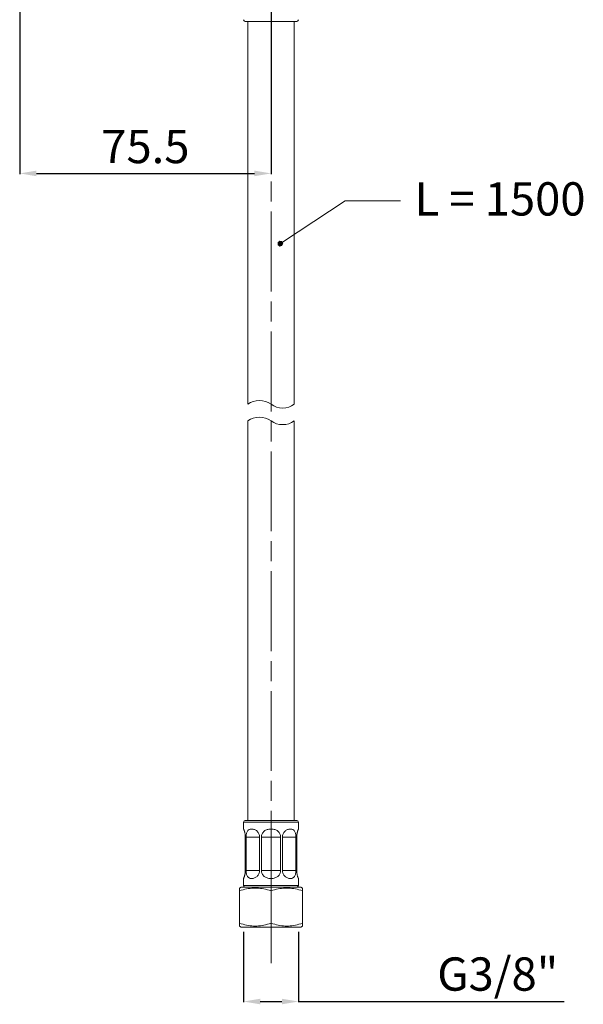
# Model space of a CAD drawing. Units: millimetres. Extents: x -29 to 918, y -211 to 408.
# Drawn here: x 325 to 494, y -211 to 85 of the extents above; entities that cross this region are included whole.
import ezdxf

# ---------------------------------------------------------------- set-up
doc = ezdxf.new("R2010")
doc.units = ezdxf.units.MM
doc.linetypes.add('ACAD_ISO08W100', pattern=[36, 24, -3, 6, -3])
doc.linetypes.add('CENTRO2', pattern=[28.575, 19.05, -3.175, 3.175, -3.175])
for name, color, linetype, lineweight in [('Assi', 1, 'CENTRO2', 18), ('Disegno', 7, 'Continuous', 20), ('Quote', 1, 'Continuous', 18)]:
    doc.layers.add(name, color=color, linetype=linetype, lineweight=lineweight)
doc.styles.get("Standard").update_dxf_attribs({"font": 'ARIALUNI.TTF', "height": 10})
doc.dimstyles.get("Standard").update_dxf_attribs({"dimtxt": 10, "dimasz": 5, "dimexe": 0.18, "dimexo": 0.0625, "dimgap": 3, "dimtad": 1, "dimtoh": 1, "dimdec": 4, "dimdsep": 46, "dimtxsty": 'Standard', "dimcen": 0.09, "dimadec": 0, "dimazin": 0, "dimtfac": 1, "dimtdec": 4, "dimtofl": 0, "dimtmove": 0, "dimatfit": 3, "dimfxl": 1, "dimtolj": 1, "dimtzin": 0, "dimarcsym": 0})

# ---------------------------------------------------------------- blocks, each defined once
blk = doc.blocks.new('*D7')
at = {"layer": 'Defpoints', "color": 0, "transparency": 16777216}
for p in [(400.04, 103.89), (324.54, 96.89), (400.04, 38.72)]:
    blk.add_point(p, dxfattribs=at)
at = {"layer": 'Quote', "color": 0, "lineweight": -2, "transparency": 16777216}
for p, q in [((400.04, 103.82), (400.04, 38.54)), ((324.54, 96.82), (324.54, 38.54)), ((329.54, 38.72), (395.04, 38.72))]:
    blk.add_line(p, q, dxfattribs=at)
at = {"layer": 'Quote', "color": 0, "transparency": 16777216}
for points in [[(329.54, 39.55), (329.54, 37.88), (324.54, 38.72)], [(395.04, 39.55), (395.04, 37.88), (400.04, 38.72)]]:
    blk.add_solid(points, dxfattribs=at)
at = {"layer": 'Quote', "color": 0, "transparency": 16777216, "insert": (362.29, 46.8), "char_height": 10, "attachment_point": 5}
blk.add_mtext('\\A1;75.5', dxfattribs=at)
blk = doc.blocks.new('*D12')
at = {"layer": 'Defpoints', "color": 0, "transparency": 16777216}
for p in [(391.79, -189.03), (408.29, -189.03), (408.29, -209.99)]:
    blk.add_point(p, dxfattribs=at)
at = {"layer": 'Quote', "color": 0, "lineweight": -2, "transparency": 16777216}
for p, q in [((391.79, -189.09), (391.79, -210.17)), ((408.29, -189.09), (408.29, -210.17)), ((396.79, -209.99), (403.29, -209.99)), ((408.29, -209.99), (488.12, -209.99))]:
    blk.add_line(p, q, dxfattribs=at)
at = {"layer": 'Quote', "color": 0, "transparency": 16777216}
for points in [[(396.79, -209.16), (396.79, -210.83), (391.79, -209.99)], [(403.29, -209.16), (403.29, -210.83), (408.29, -209.99)]]:
    blk.add_solid(points, dxfattribs=at)
at = {"layer": 'Quote', "color": 0, "transparency": 16777216, "insert": (468.15, -201.74), "char_height": 10, "attachment_point": 5}
blk.add_mtext('\\A1;G3/8"', dxfattribs=at)

msp = doc.modelspace()

# ---------------------------------------------------------------- hatches: boundary and pattern name
at = {"layer": 'Quote'}
h = msp.add_hatch(color=256, dxfattribs=at)
h.dxf.hatch_style = 2
h.paths.add_polyline_path([(403.58379, 17.63585), (403.30165, 18.22195), (402.66761, 18.36721), (402.15852, 17.96227), (402.15852, 17.30935), (402.66761, 16.90441), (403.30165, 17.04975)])

# ---------------------------------------------------------------- linework, layer by layer
at = {"layer": 'Assi', "linetype": 'ACAD_ISO08W100'}
msp.add_lwpolyline([(400.03502, -176.75008), (400.03502, 376.6397)], dxfattribs=at)
at = {"layer": 'Assi'}
msp.add_lwpolyline([(400.03502, -198.47592), (400.03502, -186.47572)], dxfattribs=at)
at = {"layer": 'Disegno'}
for points in [[(392.28502, 84.38709), (407.78497, 84.38709)], [(393.03501, -30.61286), (393.03501, 84.38709)], [(407.03502, 84.38709), (407.03502, -30.61286)], [(403.58379, 17.63585), (403.30165, 18.22195), (402.66761, 18.36721), (402.15852, 17.96227), (402.15852, 17.30935), (402.66761, 16.90441), (403.30165, 17.04975), (403.58379, 17.63585)], [(393.03501, -155.61291), (393.03501, -35.61291)], [(407.03502, -35.61291), (407.03502, -155.61291)], [(391.78502, -156.11288), (408.28498, -156.11288)], [(391.78502, -156.11288), (391.78502, -158.17627)], [(407.78501, -155.61291), (392.28502, -155.61291)], [(408.28502, -156.11288), (408.28502, -158.17627)], [(391.78502, -158.1762), (391.79801, -158.20211)], [(391.79801, -158.20211), (391.81753, -158.24223), (391.83149, -158.27152), (391.84753, -158.3064), (391.86555, -158.34659), (391.88514, -158.39174), (391.90603, -158.44183), (391.92806, -158.49681), (391.9511, -158.55696), (391.97493, -158.62205), (391.99951, -158.69218), (392.02452, -158.76797), (392.04997, -158.84943), (392.07563, -158.93642), (392.10125, -159.03008), (392.12684, -159.13057), (392.15214, -159.23751), (392.1765, -159.3517), (392.1999, -159.47364), (392.22211, -159.60261), (392.24214, -159.73669), (392.25969, -159.87672), (392.27472, -160.02198)], [(392.55873, -160.10538), (392.58841, -159.8648), (392.63108, -159.63046), (392.68709, -159.40467), (392.7556, -159.19573), (392.83843, -159.00424), (392.93604, -158.82941), (393.04445, -158.67624), (393.16331, -158.54734), (393.29436, -158.43997), (393.43572, -158.35147), (393.58763, -158.28135), (393.75066, -158.22989), (393.92277, -158.19587), (394.10529, -158.1785), (394.2971, -158.17843), (394.49189, -158.19551), (394.68791, -158.22946), (394.88575, -158.2807), (395.08201, -158.35068), (395.27605, -158.43875), (395.46729, -158.54547), (395.65174, -158.67459), (395.83103, -158.82941), (396.00235, -159.0064), (396.15512, -159.19911), (396.28596, -159.40775), (396.39671, -159.63197), (396.48406, -159.86545), (396.54664, -160.10553), (396.585, -160.35472), (396.59911, -160.61296)], [(397.16091, -160.61289), (397.17526, -160.35487), (397.21503, -160.10538), (397.28041, -159.8648), (397.37303, -159.63046), (397.49171, -159.40467), (397.63289, -159.19573), (397.79865, -159.00424), (397.98745, -158.82941), (398.18985, -158.67624), (398.40412, -158.54734), (398.63215, -158.44004), (398.86935, -158.35147), (399.11554, -158.28135), (399.3708, -158.22996), (399.63112, -158.19587), (399.89786, -158.1785), (400.16927, -158.17843), (400.43608, -158.19551), (400.6964, -158.22946), (400.9517, -158.2807), (401.19802, -158.35068), (401.43512, -158.43868), (401.66293, -158.54547), (401.87768, -158.67452), (402.08169, -158.82933), (402.27271, -159.0064), (402.43977, -159.19918), (402.58055, -159.40775), (402.69804, -159.63204), (402.78969, -159.86545), (402.85479, -160.10553), (402.89459, -160.35472), (402.90909, -160.61289)], [(403.47089, -160.61289), (403.48474, -160.35487), (403.52325, -160.10546), (403.58608, -159.86487), (403.67429, -159.63046), (403.78619, -159.40467), (403.91735, -159.19566), (404.06886, -159.00424), (404.23832, -158.82941), (404.41617, -158.67624), (404.60034, -158.54734), (404.79172, -158.43997), (404.98587, -158.35161), (405.1821, -158.28135), (405.38005, -158.22996), (405.57599, -158.19587), (405.77081, -158.1785), (405.96277, -158.17843), (406.14529, -158.19551), (406.31754, -158.22946), (406.48072, -158.2807), (406.6327, -158.35061), (406.77402, -158.43868), (406.90504, -158.54547), (407.02422, -158.67452), (407.13346, -158.82933), (407.23225, -159.0064), (407.31572, -159.19918), (407.38398, -159.40775), (407.43946, -159.63204), (407.48173, -159.86545), (407.5112, -160.10553)], [(407.80625, -159.91181), (407.81943, -159.80028), (407.83439, -159.69075), (407.85086, -159.58388), (407.86884, -159.47974), (407.88815, -159.37804), (407.90871, -159.27949), (407.93031, -159.18389), (407.95285, -159.09131), (407.97621, -159.00216), (408.00026, -158.91625), (408.02473, -158.83393), (408.04946, -158.75562), (408.07425, -158.68155), (408.09884, -158.6115), (408.12288, -158.54641), (408.14606, -158.4864), (408.16828, -158.4315), (408.18906, -158.38183), (408.20829, -158.33791), (408.22573, -158.29922), (408.24109, -158.26592), (408.25433, -158.23807)], [(408.25437, -158.23807), (408.27195, -158.20211)], [(408.27199, -158.20211), (408.28502, -158.17627)], [(392.27472, -160.02191), (392.28657, -160.16854), (392.29504, -160.31525), (392.30017, -160.46346), (392.30182, -160.61289)], [(392.30185, -160.61289), (392.30185, -170.61292)], [(392.53454, -160.61289), (392.54089, -160.35487)], [(392.53454, -160.61289), (396.59911, -160.61289)], [(392.53454, -160.61289), (392.53454, -170.61292)], [(392.54093, -160.35479), (392.55873, -160.10538)], [(396.59914, -160.61289), (396.59914, -170.61292)], [(397.16091, -160.61289), (402.90909, -160.61289)], [(397.16091, -160.61289), (397.16091, -170.61292)], [(402.90912, -160.61289), (402.90912, -170.61292)], [(403.47089, -160.61289), (407.53546, -160.61289)], [(403.47089, -160.61289), (403.47089, -170.61292)], [(407.51123, -160.10553), (407.52903, -160.35465), (407.53549, -160.61296)], [(407.53549, -160.61289), (407.53549, -170.61292)], [(407.76818, -160.61289), (407.76929, -160.49375), (407.77249, -160.37561)], [(407.76818, -160.61289), (407.76818, -170.61292)], [(407.77252, -160.37554), (407.77787, -160.25833), (407.7853, -160.14149), (407.79484, -160.02564), (407.80625, -159.91181)], [(392.27189, -171.23527), (392.25133, -171.42137), (392.22624, -171.59679), (392.19836, -171.76151), (392.16796, -171.91553), (392.13552, -172.059), (392.10243, -172.19142), (392.06909, -172.31236), (392.03568, -172.42232), (392.00328, -172.52237), (391.97206, -172.6123), (391.94224, -172.69226), (391.91428, -172.76353), (391.88844, -172.8264), (391.86497, -172.88052), (391.84423, -172.92681), (391.82643, -172.96521), (391.81157, -172.99593)], [(392.29708, -170.83104), (392.28703, -171.03847), (392.27189, -171.23527)], [(392.30185, -170.61285), (392.29705, -170.83111)], [(392.55862, -171.11928), (392.54082, -170.87045), (392.53451, -170.61292)], [(392.53454, -170.61285), (396.59911, -170.61285)], [(396.59914, -170.61285), (396.58529, -170.87052), (396.547, -171.11928), (396.48434, -171.35958), (396.39667, -171.59349), (396.28542, -171.81885), (396.15404, -172.02814), (396.00113, -172.22107), (395.82956, -172.39806), (395.64966, -172.55287), (395.46341, -172.68242), (395.26998, -172.78979), (395.07498, -172.878), (394.87965, -172.94726), (394.68371, -172.99736), (394.48985, -173.03059), (394.29703, -173.04746), (394.10723, -173.04746), (393.92647, -173.03059), (393.7559, -172.99736), (393.59412, -172.94726), (393.4425, -172.878), (393.30018, -172.78979), (393.16751, -172.68242), (393.04707, -172.55287), (392.93733, -172.39806), (392.83843, -172.22107), (392.75481, -172.02814), (392.68634, -171.81885), (392.63057, -171.59349), (392.58812, -171.35958), (392.55859, -171.11928)], [(397.16091, -170.61285), (402.90909, -170.61285)], [(402.90912, -170.61285), (402.89484, -170.87037), (402.85522, -171.11928), (402.79002, -171.35951), (402.69804, -171.59349), (402.5799, -171.81878), (402.43862, -172.02814), (402.27128, -172.22121), (402.08, -172.39813), (401.8752, -172.55287), (401.6583, -172.68249), (401.42762, -172.78987), (401.18909, -172.87808), (400.94377, -172.94734), (400.69088, -172.99736), (400.43314, -173.03059), (400.16898, -173.04746), (399.90062, -173.04746), (399.6365, -173.03059), (399.37873, -172.99729), (399.1258, -172.94726), (398.88051, -172.87793), (398.64201, -172.78972), (398.41141, -172.68235), (398.19458, -172.5528), (397.98978, -172.39806), (397.79861, -172.22107), (397.63134, -172.02814), (397.49002, -171.81878), (397.37199, -171.59349), (397.27995, -171.35958), (397.21478, -171.11928), (397.17512, -170.87052), (397.16091, -170.61285)], [(407.51141, -171.11928), (407.48181, -171.35951), (407.43935, -171.59356), (407.38369, -171.81892), (407.31515, -172.02828), (407.2315, -172.22114), (407.13263, -172.39813), (407.02282, -172.55294), (406.90242, -172.68242), (406.7696, -172.78979), (406.62731, -172.87808), (406.47566, -172.94726), (406.31385, -172.99743), (406.14328, -173.03059), (405.96248, -173.04753), (405.77268, -173.04753), (405.57986, -173.03045), (405.38597, -172.99736), (405.19003, -172.94712), (404.99466, -172.87779), (404.79969, -172.78958), (404.60634, -172.68214), (404.42016, -172.55259), (404.24026, -172.39791), (404.06883, -172.22107), (403.91592, -172.02821), (403.78464, -171.81892), (403.67336, -171.59356), (403.58565, -171.35965), (403.52303, -171.11935), (403.48467, -170.87045), (403.47085, -170.61292)], [(403.47089, -170.61285), (407.53546, -170.61285)], [(407.52918, -170.87045), (407.51138, -171.11935)], [(407.53549, -170.61285), (407.52918, -170.87052)], [(407.79843, -171.23828), (407.78314, -171.04076), (407.77299, -170.83226), (407.76814, -170.61292)], [(408.27834, -173.03669), (408.25846, -172.99621), (408.24367, -172.96557), (408.22591, -172.92717), (408.20531, -172.88102), (408.18188, -172.82712), (408.15611, -172.76453), (408.12826, -172.69355), (408.09855, -172.61381), (408.0674, -172.52431), (408.03496, -172.42454), (408.00169, -172.31502), (407.96839, -172.19437), (407.93523, -172.06238), (407.90275, -171.91912), (407.87232, -171.76517), (407.84429, -171.60038), (407.8191, -171.42482), (407.79843, -171.23828)], [(391.81161, -172.99593), (391.79169, -173.03669), (391.78667, -173.0466), (391.78502, -173.04961)], [(391.78502, -173.04961), (391.78502, -175.11294)], [(408.28502, -173.04961), (408.28333, -173.04667), (408.2783, -173.03669)], [(408.28502, -173.04961), (408.28502, -175.11294)], [(400.03502, -176.75008), (399.48269, -176.57344), (398.93804, -176.41734), (398.40093, -176.28183), (397.87354, -176.16656), (397.35373, -176.07204), (396.83546, -175.99811), (396.31726, -175.945), (395.8006, -175.91256), (395.28391, -175.90158), (394.76714, -175.91256), (394.25045, -175.94514), (393.73236, -175.99847), (393.21445, -176.07225), (392.6951, -176.16692), (392.16814, -176.28204), (391.63142, -176.41748), (391.08703, -176.57351), (390.53499, -176.75008)], [(391.03503, -175.61291), (390.53502, -175.90158)], [(390.53502, -187.32422), (390.53502, -175.90158)], [(391.03503, -175.61291), (409.03501, -175.61291)], [(391.78502, -175.11287), (408.28498, -175.11287)], [(409.53501, -176.75008), (408.98268, -176.57344), (408.43804, -176.41734), (407.90092, -176.28183), (407.37354, -176.16656), (406.85376, -176.07204), (406.33545, -175.99811), (405.81725, -175.945), (405.30059, -175.91256), (404.7839, -175.90158), (404.26717, -175.91256), (403.75044, -175.94514), (403.23235, -175.99847), (402.71444, -176.07225), (402.19509, -176.16692), (401.66814, -176.28204), (401.13142, -176.41748), (400.58702, -176.57351), (400.03498, -176.75008)], [(400.03502, -186.47572), (400.03502, -176.75008)], [(409.03501, -175.61291), (409.53498, -175.90158)], [(409.53501, -187.32422), (409.53501, -175.90158)], [(390.53502, -186.47572), (391.08731, -186.65236), (391.63196, -186.80846), (392.16907, -186.94404)], [(391.03503, -187.61289), (390.53502, -187.32429)], [(391.03503, -187.61289), (409.03501, -187.61289)], [(392.16907, -186.94404), (392.6965, -187.05916), (393.21624, -187.1539), (393.73455, -187.22769), (394.25275, -187.28094), (394.7694, -187.31324), (395.28613, -187.32422), (395.80282, -187.31317), (396.31952, -187.28066), (396.83765, -187.22747), (397.35556, -187.15355), (397.87491, -187.05895), (398.40186, -186.94383), (398.93858, -186.80825), (399.48298, -186.65221), (400.03502, -186.4758)], [(400.03502, -186.47572), (400.58731, -186.65236), (401.13196, -186.80846), (401.66907, -186.94404), (402.19646, -187.05916), (402.71623, -187.15383), (403.23454, -187.22776), (403.75278, -187.28087), (404.2694, -187.31331), (404.78609, -187.32429), (405.30282, -187.31324), (405.81955, -187.28073), (406.33764, -187.2274), (406.85555, -187.15362), (407.3749, -187.05888), (407.90186, -186.94375)], [(407.90189, -186.94375), (408.43857, -186.80832), (408.98297, -186.65228), (409.53498, -186.4758)], [(409.53501, -187.32422), (409.03501, -187.61289)]]:
    msp.add_lwpolyline(points, dxfattribs=at)
for points in [[(391.78502, 84.88713), (391.78502, 84.61095), (392.00888, 84.38709), (392.28499, 84.38709)], [(407.78501, 84.38709), (408.06112, 84.38709), (408.28498, 84.61095), (408.28498, 84.88706)], [(400.03502, -30.61286), (397.94341, -29.1108), (395.12658, -29.1108), (393.03498, -30.61286)], [(400.03502, -30.61286), (402.12658, -32.11499), (404.94342, -32.11499), (407.03502, -30.61286)], [(400.03502, -35.61291), (397.94341, -34.11085), (395.12658, -34.11085), (393.03498, -35.61291)], [(400.03502, -35.61291), (402.12658, -37.11504), (404.94342, -37.11504), (407.03502, -35.61291)], [(392.28502, -155.61291), (392.00888, -155.61291), (391.78502, -155.83684), (391.78502, -156.11288)], [(408.28502, -156.11288), (408.28502, -155.83684), (408.06112, -155.61298), (407.78501, -155.61298)], [(391.78502, -175.11287), (391.78502, -175.3556), (391.95921, -175.56317), (392.19818, -175.6053)], [(407.78501, -175.61291), (408.06112, -175.61291), (408.28498, -175.38905), (408.28498, -175.11294)]]:
    msp.add_open_spline(points, degree=3, dxfattribs=at)
at = {"layer": 'Quote'}
for points in [[(403.45915, 18.04991), (422.29442, 30.51972)], [(422.29442, 30.51972), (438.96108, 30.51972)], [(403.58379, 17.63585), (403.30165, 18.22195), (402.66761, 18.36721), (402.15852, 17.96227), (402.15852, 17.30935), (402.66761, 16.90441), (403.30165, 17.04975), (403.58379, 17.63585)]]:
    msp.add_lwpolyline(points, dxfattribs=at)

# ---------------------------------------------------------------- texts
msp.add_text('L = 1500', height=10, dxfattribs=at).set_placement((443.14018, 26.06328))

# ---------------------------------------------------------------- dimensions: what is measured, and where the dimension line sits
dim = msp.add_linear_dim(base=(400.03502, 38.71623), p1=(324.53503, 96.88704), p2=(400.03502, 103.88712), dimstyle='Standard', dxfattribs=at)
dim.commit()
dim.dimension.update_dxf_attribs({"geometry": '*D7', "text_midpoint": (362.28502, 38.71623), "dimtype": 160})
dim = msp.add_linear_dim(base=(408.28502, -209.99429), p1=(391.78502, -189.02954), p2=(408.28502, -189.02954), text='G3/8"', dimstyle='Standard', dxfattribs=at)
dim.commit()
dim.dimension.update_dxf_attribs({"geometry": '*D12', "text_midpoint": (468.14994, -209.99429), "dimtype": 160})

doc.saveas('drawing.dxf')
